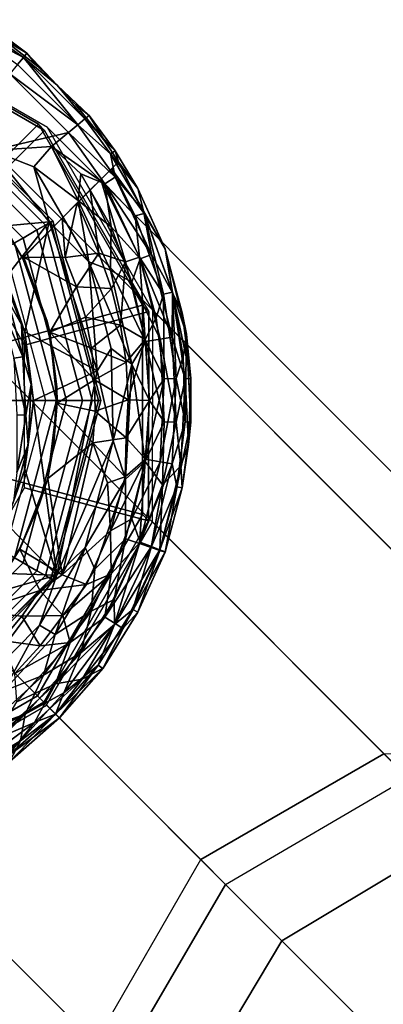
# Model space of a CAD drawing. Units: inches. Extents: x -6.9 to 14.7, y -14 to 6.9.
# Drawn here: x -5.9 to -5.5, y 5.6 to 6.6 of the extents above; entities that cross this region are included whole.
import ezdxf

# ---------------------------------------------------------------- set-up
doc = ezdxf.new("R2010")
doc.units = ezdxf.units.IN
doc.header["$MEASUREMENT"] = 0
doc.layers.add('SEAT-GLIDE', color=5, linetype='Continuous')
doc.layers.add('SEAT-LEG', color=5, linetype='Continuous')

msp = doc.modelspace()

# ---------------------------------------------------------------- linework, layer by layer
at = {"layer": 'SEAT-GLIDE'}
for points in [[(-6.0768, 6.6072, 0.4929), (-6.1164, 6.46, 0.4869), (-5.991, 6.3877, 0.4759), (-5.8831, 6.4956, 0.4759)], [(-6.0701, 6.6005, 0.6122), (-6.0768, 6.6072, 0.4929), (-5.8831, 6.4956, 0.4759), (-5.8765, 6.4889, 0.5952)], [(-5.9605, 6.5988, 0.2845), (-5.8992, 6.5668, 0.2663), (-5.9557, 6.6073, 0.2664)], [(-5.9557, 6.6073, 0.2664), (-5.8955, 6.5714, 0.2467), (-5.9333, 6.5995, 0.2467)], [(-5.8955, 6.5714, 0.2467), (-5.9557, 6.6073, 0.2664), (-5.8992, 6.5668, 0.2663)], [(-5.8765, 6.4889, 0.5952), (-5.9739, 6.3915, 0.5952), (-6.106, 6.4676, 0.6068), (-6.0701, 6.6005, 0.6122)], [(-5.9605, 6.5988, 0.2845), (-5.9054, 6.5594, 0.2843), (-5.8992, 6.5668, 0.2663)], [(-5.9333, 6.5995, 0.2467), (-5.8955, 6.5714, 0.2467), (-5.9232, 6.5882, 0.1929)], [(-5.8955, 6.5714, 0.206), (-5.9232, 6.5882, 0.1929), (-5.8955, 6.5714, 0.2467)], [(-5.8842, 6.5574, 0.1929), (-5.9232, 6.5882, 0.1929), (-5.8955, 6.5714, 0.206)], [(-5.8955, 6.5714, 0.2467), (-5.8992, 6.5668, 0.2663), (-5.863, 6.5373, 0.1929)], [(-5.8955, 6.5714, 0.2467), (-5.863, 6.5373, 0.1929), (-5.8842, 6.5574, 0.1929)], [(-5.8955, 6.5714, 0.206), (-5.8955, 6.5714, 0.2467), (-5.8842, 6.5574, 0.1929)], [(-5.8409, 6.495, 0.2843), (-5.8992, 6.5668, 0.2663), (-5.9054, 6.5594, 0.2843)], [(-5.8992, 6.5668, 0.2663), (-5.8335, 6.5011, 0.2663), (-5.863, 6.5373, 0.1929)], [(-5.8992, 6.5668, 0.2663), (-5.8409, 6.495, 0.2843), (-5.8335, 6.5011, 0.2663)], [(-5.851, 6.4867, 0.3002), (-5.9136, 6.5494, 0.3002), (-5.933, 6.4674, 0.3308)], [(-5.9054, 6.5594, 0.2843), (-5.9136, 6.5494, 0.3002), (-5.8409, 6.495, 0.2843)], [(-5.8409, 6.495, 0.2843), (-5.9136, 6.5494, 0.3002), (-5.851, 6.4867, 0.3002)], [(-6.0319, 6.4917, 0.126), (-6.0082, 6.5326, 0.126), (-5.8677, 6.3921, 0.126), (-5.9087, 6.3685, 0.126)], [(-6.0094, 6.5305, 0.0424), (-6.0128, 6.5247, 0.0275), (-5.8756, 6.3875, 0.0275), (-5.8698, 6.3909, 0.0424)], [(-6.0082, 6.5326, 0.0591), (-6.0094, 6.5305, 0.0424), (-5.8698, 6.3909, 0.0424), (-5.8677, 6.3921, 0.0591)], [(-6.0082, 6.5326, 0.126), (-6.0082, 6.5326, 0.0591), (-5.8677, 6.3921, 0.0591), (-5.8677, 6.3921, 0.126)], [(-5.863, 6.5373, 0.1929), (-5.8289, 6.5049, 0.2467), (-5.843, 6.5161, 0.1929)], [(-5.863, 6.5373, 0.1929), (-5.8335, 6.5011, 0.2663), (-5.8289, 6.5049, 0.2467)], [(-6.0128, 6.5247, 0.0275), (-6.018, 6.5158, 0.0153), (-5.8846, 6.3824, 0.0153), (-5.8756, 6.3875, 0.0275)], [(-6.018, 6.5158, 0.0153), (-6.0265, 6.5009, 0.0044), (-5.8994, 6.3738, 0.0044), (-5.8846, 6.3824, 0.0153)], [(-5.843, 6.5161, 0.1929), (-5.8289, 6.5049, 0.206), (-5.8121, 6.4772, 0.1929)], [(-5.8289, 6.5049, 0.2467), (-5.8289, 6.5049, 0.206), (-5.843, 6.5161, 0.1929)], [(-6.0265, 6.5009, 0.0044), (-6.0378, 6.4815), (-5.9189, 6.3626), (-5.8994, 6.3738, 0.0044)], [(-5.8058, 6.4637, 0.2663), (-5.8335, 6.5011, 0.2663), (-5.8409, 6.495, 0.2843)], [(-5.8008, 6.467, 0.2467), (-5.8289, 6.5049, 0.2467), (-5.8335, 6.5011, 0.2663)], [(-5.8335, 6.5011, 0.2663), (-5.8058, 6.4637, 0.2663), (-5.8008, 6.467, 0.2467)], [(-5.8289, 6.5049, 0.206), (-5.8289, 6.5049, 0.2467), (-5.8121, 6.4772, 0.1929)], [(-5.8289, 6.5049, 0.2467), (-5.8008, 6.467, 0.2467), (-5.8121, 6.4772, 0.1929)], [(-5.8831, 6.4956, 0.4759), (-5.991, 6.3877, 0.4759), (-5.9187, 6.2622, 0.4649), (-5.7715, 6.3019, 0.4589)], [(-5.7649, 6.2953, 0.5783), (-5.8978, 6.2594, 0.5837), (-5.9739, 6.3915, 0.5952), (-5.8765, 6.4889, 0.5952)], [(-5.933, 6.4674, 0.3308), (-5.8692, 6.4717, 0.3184), (-5.851, 6.4867, 0.3002)], [(-5.8765, 6.4889, 0.5952), (-5.8831, 6.4956, 0.4759), (-5.7715, 6.3019, 0.4589), (-5.7649, 6.2953, 0.5783)], [(-5.851, 6.4867, 0.3002), (-5.8692, 6.4717, 0.3184), (-5.8119, 6.4319, 0.3003)], [(-5.8009, 6.4388, 0.2845), (-5.8409, 6.495, 0.2843), (-5.851, 6.4867, 0.3002)], [(-5.851, 6.4867, 0.3002), (-5.8119, 6.4319, 0.3003), (-5.8009, 6.4388, 0.2845)], [(-5.8409, 6.495, 0.2843), (-5.8009, 6.4388, 0.2845), (-5.8058, 6.4637, 0.2663)], [(-5.8008, 6.467, 0.2467), (-5.8008, 6.467, 0.206), (-5.8121, 6.4772, 0.1929)], [(-5.7974, 6.4554, 0.1929), (-5.8121, 6.4772, 0.1929), (-5.8008, 6.467, 0.206)], [(-5.8714, 6.391, 0.3307), (-5.933, 6.4674, 0.3308), (-5.9489, 6.384, 0.3307)], [(-5.933, 6.4674, 0.3308), (-5.8879, 6.4498, 0.3287), (-5.8692, 6.4717, 0.3184)], [(-5.933, 6.4674, 0.3308), (-5.8714, 6.391, 0.3307), (-5.8879, 6.4498, 0.3287)], [(-5.8692, 6.4717, 0.3184), (-5.8879, 6.4498, 0.3287), (-5.8406, 6.4138, 0.3228)], [(-5.8692, 6.4717, 0.3184), (-5.8377, 6.4423, 0.3131), (-5.8119, 6.4319, 0.3003)], [(-5.8692, 6.4717, 0.3184), (-5.8406, 6.4138, 0.3228), (-5.8377, 6.4423, 0.3131)], [(-5.8008, 6.467, 0.2467), (-5.8058, 6.4637, 0.2663), (-5.7766, 6.4266, 0.2467)], [(-5.8008, 6.467, 0.2467), (-5.7766, 6.4266, 0.2467), (-5.7974, 6.4554, 0.1929)], [(-5.7974, 6.4554, 0.1929), (-5.8008, 6.467, 0.206), (-5.8008, 6.467, 0.2467)], [(-5.8058, 6.4637, 0.2663), (-5.8009, 6.4388, 0.2845), (-5.7707, 6.4029, 0.2664)], [(-5.8058, 6.4637, 0.2663), (-5.7707, 6.4029, 0.2664), (-5.7766, 6.4266, 0.2467)], [(-5.8049, 6.4479, 0.1709), (-5.7974, 6.4554, 0.1929), (-5.77, 6.4002, 0.1855)], [(-5.7766, 6.4266, 0.206), (-5.7974, 6.4554, 0.1929), (-5.7766, 6.4266, 0.2467)], [(-5.7974, 6.4554, 0.1929), (-5.7766, 6.4266, 0.206), (-5.77, 6.4002, 0.1855)], [(-5.8879, 6.4498, 0.3287), (-5.8292, 6.3485, 0.3287), (-5.8406, 6.4138, 0.3228)], [(-5.8879, 6.4498, 0.3287), (-5.8714, 6.391, 0.3307), (-5.8292, 6.3485, 0.3287)], [(-5.7796, 6.3974, 0.1674), (-5.8163, 6.4363, 0.1509), (-5.8049, 6.4479, 0.1709)], [(-5.8049, 6.4479, 0.1709), (-5.77, 6.4002, 0.1855), (-5.7796, 6.3974, 0.1674)], [(-5.8377, 6.4423, 0.3131), (-5.8406, 6.4138, 0.3228), (-5.8053, 6.3857, 0.3132)], [(-5.8377, 6.4423, 0.3131), (-5.8053, 6.3857, 0.3132), (-5.8119, 6.4319, 0.3003)], [(-5.8275, 6.4252, 0.1389), (-5.8163, 6.4363, 0.1509), (-5.7898, 6.3482, 0.1395)], [(-5.7747, 6.3533, 0.1525), (-5.8163, 6.4363, 0.1509), (-5.7796, 6.3974, 0.1674)], [(-5.8163, 6.4363, 0.1509), (-5.7747, 6.3533, 0.1525), (-5.7898, 6.3482, 0.1395)], [(-5.762, 6.3563, 0.2845), (-5.8009, 6.4388, 0.2845), (-5.8119, 6.4319, 0.3003)], [(-5.8009, 6.4388, 0.2845), (-5.762, 6.3563, 0.2845), (-5.7707, 6.4029, 0.2664)], [(-5.8275, 6.4252, 0.1389), (-5.8183, 6.3577, 0.128), (-5.8414, 6.4113, 0.129)], [(-5.8183, 6.3577, 0.128), (-5.8275, 6.4252, 0.1389), (-5.7898, 6.3482, 0.1395)], [(-5.8119, 6.4319, 0.3003), (-5.8053, 6.3857, 0.3132), (-5.7742, 6.3517, 0.3003)], [(-5.8119, 6.4319, 0.3003), (-5.7742, 6.3517, 0.3003), (-5.762, 6.3563, 0.2845)], [(-5.7766, 6.4266, 0.2467), (-5.7474, 6.362, 0.2468), (-5.7475, 6.3623, 0.206)], [(-5.7766, 6.4266, 0.206), (-5.7475, 6.3623, 0.206), (-5.77, 6.4002, 0.1855)], [(-5.7766, 6.4266, 0.206), (-5.7766, 6.4266, 0.2467), (-5.7475, 6.3623, 0.206)], [(-5.7474, 6.362, 0.2468), (-5.7766, 6.4266, 0.2467), (-5.7707, 6.4029, 0.2664)], [(-5.8406, 6.4138, 0.3228), (-5.8292, 6.3485, 0.3287), (-5.8058, 6.3395, 0.3228)], [(-5.8406, 6.4138, 0.3228), (-5.8058, 6.3395, 0.3228), (-5.8053, 6.3857, 0.3132)], [(-5.8414, 6.4113, 0.129), (-5.8545, 6.353, 0.122), (-5.8577, 6.395, 0.1231)], [(-5.8414, 6.4113, 0.129), (-5.8183, 6.3577, 0.128), (-5.8545, 6.353, 0.122)], [(-5.7707, 6.4029, 0.2664), (-5.762, 6.3563, 0.2845), (-5.7395, 6.3152, 0.2664)], [(-5.7395, 6.3152, 0.2664), (-5.7474, 6.362, 0.2468), (-5.7707, 6.4029, 0.2664)], [(-5.9489, 6.384, 0.3307), (-5.9178, 6.3315, 0.3307), (-5.8714, 6.391, 0.3307)], [(-5.8958, 6.345, 0.2559), (-5.9292, 6.4005, 0.2559), (-5.9199, 6.3872, 0.1929)], [(-5.8714, 6.391, 0.3307), (-5.9178, 6.3315, 0.3307), (-5.8975, 6.2735, 0.3307)], [(-5.9087, 6.3685, 0.126), (-5.8677, 6.3921, 0.126), (-5.8163, 6.2002, 0.126), (-5.8636, 6.2002, 0.126)], [(-5.8987, 6.3534, 0.1221), (-5.8577, 6.395, 0.1231), (-5.8545, 6.353, 0.122)], [(-5.8975, 6.2735, 0.3307), (-5.82, 6.2319, 0.3307), (-5.8714, 6.391, 0.3307)], [(-5.8714, 6.391, 0.3307), (-5.82, 6.2319, 0.3307), (-5.8292, 6.3485, 0.3287)], [(-5.8677, 6.3921, 0.0591), (-5.8698, 6.3909, 0.0424), (-5.8187, 6.2002, 0.0424), (-5.8163, 6.2002, 0.0591)], [(-5.8677, 6.3921, 0.126), (-5.8677, 6.3921, 0.0591), (-5.8163, 6.2002, 0.0591), (-5.8163, 6.2002, 0.126)], [(-5.77, 6.4002, 0.1855), (-5.7491, 6.3137, 0.1683), (-5.7796, 6.3974, 0.1674)], [(-5.7796, 6.3974, 0.1674), (-5.7491, 6.3137, 0.1683), (-5.7747, 6.3533, 0.1525)], [(-5.7475, 6.3623, 0.206), (-5.7396, 6.3159, 0.1863), (-5.77, 6.4002, 0.1855)], [(-5.7491, 6.3137, 0.1683), (-5.77, 6.4002, 0.1855), (-5.7396, 6.3159, 0.1863)], [(-5.9001, 6.3527, 0.1929), (-5.8958, 6.345, 0.2559), (-5.9199, 6.3872, 0.1929)], [(-5.8846, 6.3824, 0.0153), (-5.8994, 6.3738, 0.0044), (-5.8529, 6.2002, 0.0044), (-5.8357, 6.2002, 0.0153)], [(-5.8756, 6.3875, 0.0275), (-5.8846, 6.3824, 0.0153), (-5.8357, 6.2002, 0.0153), (-5.8254, 6.2002, 0.0275)], [(-5.8698, 6.3909, 0.0424), (-5.8756, 6.3875, 0.0275), (-5.8254, 6.2002, 0.0275), (-5.8187, 6.2002, 0.0424)], [(-5.783, 6.3267, 0.3131), (-5.8053, 6.3857, 0.3132), (-5.8058, 6.3395, 0.3228)], [(-5.8053, 6.3857, 0.3132), (-5.783, 6.3267, 0.3131), (-5.7742, 6.3517, 0.3003)], [(-5.8994, 6.3738, 0.0044), (-5.9189, 6.3626), (-5.8754, 6.2002), (-5.8529, 6.2002, 0.0044)], [(-5.9189, 6.3626), (-5.8754, 6.2002), (-6.525, 6.2002), (-6.4815, 6.3626)], [(-5.8636, 6.2002, 0.2559), (-5.9659, 6.2002, 0.2559), (-5.9973, 6.3173, 0.2559), (-5.9087, 6.3685, 0.2559)], [(-5.9087, 6.3685, 0.2559), (-5.9087, 6.3685, 0.126), (-5.8636, 6.2002, 0.126), (-5.8636, 6.2002, 0.2559)], [(-5.7475, 6.3623, 0.206), (-5.7474, 6.362, 0.2468), (-5.7246, 6.2709, 0.206)], [(-5.7396, 6.3159, 0.1863), (-5.7475, 6.3623, 0.206), (-5.7246, 6.2709, 0.206)], [(-5.7474, 6.362, 0.2468), (-5.7291, 6.2939, 0.2467), (-5.7246, 6.2709, 0.206)], [(-5.7291, 6.2939, 0.2467), (-5.7474, 6.362, 0.2468), (-5.7395, 6.3152, 0.2664)], [(-5.9001, 6.3527, 0.1929), (-5.8987, 6.3534, 0.1221), (-5.8708, 6.2733, 0.122)], [(-5.9001, 6.3527, 0.1929), (-5.8708, 6.2733, 0.122), (-5.8738, 6.2849, 0.2559)], [(-5.8738, 6.2849, 0.2559), (-5.8958, 6.345, 0.2559), (-5.9001, 6.3527, 0.1929)], [(-5.8422, 6.3215, 0.122), (-5.8708, 6.2733, 0.122), (-5.8987, 6.3534, 0.1221)], [(-5.8987, 6.3534, 0.1221), (-5.8545, 6.353, 0.122), (-5.8422, 6.3215, 0.122)], [(-5.8422, 6.3215, 0.122), (-5.8545, 6.353, 0.122), (-5.8183, 6.3577, 0.128)], [(-5.8422, 6.3215, 0.122), (-5.8183, 6.3577, 0.128), (-5.8048, 6.3197, 0.128)], [(-5.8048, 6.3197, 0.128), (-5.8183, 6.3577, 0.128), (-5.7898, 6.3482, 0.1395)], [(-5.7898, 6.3482, 0.1395), (-5.7747, 6.3533, 0.1525), (-5.7688, 6.2653, 0.1395)], [(-5.7742, 6.3517, 0.3003), (-5.783, 6.3267, 0.3131), (-5.7528, 6.2657, 0.3003)], [(-5.7571, 6.2883, 0.1526), (-5.7747, 6.3533, 0.1525), (-5.7491, 6.3137, 0.1683)], [(-5.7747, 6.3533, 0.1525), (-5.7571, 6.2883, 0.1526), (-5.7688, 6.2653, 0.1395)], [(-5.74, 6.2679, 0.2845), (-5.762, 6.3563, 0.2845), (-5.7742, 6.3517, 0.3003)], [(-5.7742, 6.3517, 0.3003), (-5.7528, 6.2657, 0.3003), (-5.74, 6.2679, 0.2845)], [(-5.762, 6.3563, 0.2845), (-5.74, 6.2679, 0.2845), (-5.7395, 6.3152, 0.2664)], [(-5.9153, 6.3065, 0.4005), (-5.9012, 6.2812, 0.3654), (-5.9233, 6.3389, 0.3653)], [(-5.9012, 6.2812, 0.3654), (-5.9178, 6.3315, 0.3307), (-5.9233, 6.3389, 0.3653)], [(-5.8292, 6.3485, 0.3287), (-5.8052, 6.2555, 0.3287), (-5.783, 6.2389, 0.3229)], [(-5.8058, 6.3395, 0.3228), (-5.8292, 6.3485, 0.3287), (-5.783, 6.2389, 0.3229)], [(-5.8292, 6.3485, 0.3287), (-5.82, 6.2319, 0.3307), (-5.8052, 6.2555, 0.3287)], [(-5.8058, 6.3395, 0.3228), (-5.783, 6.2389, 0.3229), (-5.7684, 6.2631, 0.3132)], [(-5.783, 6.3267, 0.3131), (-5.8058, 6.3395, 0.3228), (-5.7684, 6.2631, 0.3132)], [(-5.7898, 6.3482, 0.1395), (-5.795, 6.2807, 0.128), (-5.8048, 6.3197, 0.128)], [(-5.7688, 6.2653, 0.1395), (-5.795, 6.2807, 0.128), (-5.7898, 6.3482, 0.1395)], [(-5.9012, 6.2812, 0.3654), (-5.8975, 6.2735, 0.3307), (-5.9178, 6.3315, 0.3307)], [(-5.8422, 6.3215, 0.122), (-5.8328, 6.2891, 0.122), (-5.8708, 6.2733, 0.122)], [(-5.8422, 6.3215, 0.122), (-5.8048, 6.3197, 0.128), (-5.8328, 6.2891, 0.122)], [(-5.8328, 6.2891, 0.122), (-5.8048, 6.3197, 0.128), (-5.795, 6.2807, 0.128)], [(-5.783, 6.3267, 0.3131), (-5.7684, 6.2631, 0.3132), (-5.7528, 6.2657, 0.3003)], [(-5.7486, 6.2232, 0.1525), (-5.7571, 6.2883, 0.1526), (-5.7491, 6.3137, 0.1683)], [(-5.7356, 6.2236, 0.1683), (-5.7491, 6.3137, 0.1683), (-5.7396, 6.3159, 0.1863)], [(-5.7486, 6.2232, 0.1525), (-5.7491, 6.3137, 0.1683), (-5.7356, 6.2236, 0.1683)], [(-5.7395, 6.3152, 0.2664), (-5.74, 6.2679, 0.2845), (-5.7259, 6.2231, 0.2664)], [(-5.7396, 6.3159, 0.1863), (-5.7246, 6.2709, 0.206), (-5.7281, 6.2467, 0.1865)], [(-5.7396, 6.3159, 0.1863), (-5.7281, 6.2467, 0.1865), (-5.7356, 6.2236, 0.1683)], [(-5.7395, 6.3152, 0.2664), (-5.7259, 6.2231, 0.2664), (-5.7199, 6.2236, 0.2468)], [(-5.7291, 6.2939, 0.2467), (-5.7395, 6.3152, 0.2664), (-5.7199, 6.2236, 0.2468)], [(-5.8997, 6.2469, 0.4005), (-5.9153, 6.3065, 0.4005), (-5.9244, 6.3031, 0.4351)], [(-5.9244, 6.3031, 0.4351), (-5.9093, 6.2454, 0.4351), (-5.8997, 6.2469, 0.4005)], [(-5.7715, 6.3019, 0.4589), (-5.9187, 6.2622, 0.4649), (-5.9189, 6.1173, 0.4569), (-5.7718, 6.0781, 0.4465)], [(-5.9012, 6.2812, 0.3654), (-5.9153, 6.3065, 0.4005), (-5.8997, 6.2469, 0.4005)], [(-5.7649, 6.2953, 0.5783), (-5.7715, 6.3019, 0.4589), (-5.7718, 6.0781, 0.4465), (-5.7652, 6.0714, 0.5658)], [(-5.7652, 6.0714, 0.5658), (-5.898, 6.1068, 0.5752), (-5.8978, 6.2594, 0.5837), (-5.7649, 6.2953, 0.5783)], [(-5.8328, 6.2891, 0.122), (-5.8263, 6.2559, 0.122), (-5.8708, 6.2733, 0.122)], [(-5.8328, 6.2891, 0.122), (-5.795, 6.2807, 0.128), (-5.8263, 6.2559, 0.122)], [(-5.7571, 6.2883, 0.1526), (-5.7486, 6.2232, 0.1525), (-5.7688, 6.2653, 0.1395)], [(-5.7291, 6.2939, 0.2467), (-5.7199, 6.2236, 0.2468), (-5.7246, 6.2709, 0.206)], [(-5.8997, 6.2469, 0.4005), (-5.8907, 6.2172, 0.3644), (-5.9012, 6.2812, 0.3654)], [(-5.8907, 6.2172, 0.3644), (-5.8975, 6.2735, 0.3307), (-5.9012, 6.2812, 0.3654)], [(-5.8634, 6.2146, 0.2559), (-5.8738, 6.2849, 0.2559), (-5.8708, 6.2733, 0.122)], [(-5.8263, 6.2559, 0.122), (-5.795, 6.2807, 0.128), (-5.7891, 6.2409, 0.128)], [(-5.795, 6.2807, 0.128), (-5.7688, 6.2653, 0.1395), (-5.7891, 6.2409, 0.128)], [(-5.8884, 6.2002, 0.3307), (-5.82, 6.2319, 0.3307), (-5.8975, 6.2735, 0.3307)], [(-5.8907, 6.2172, 0.3644), (-5.8884, 6.2002, 0.3307), (-5.8975, 6.2735, 0.3307)], [(-5.8229, 6.2223, 0.122), (-5.8708, 6.2733, 0.122), (-5.8263, 6.2559, 0.122)], [(-5.8229, 6.2223, 0.122), (-5.8631, 6.1973, 0.122), (-5.8708, 6.2733, 0.122)], [(-5.8631, 6.1973, 0.122), (-5.8634, 6.2146, 0.2559), (-5.8708, 6.2733, 0.122)], [(-5.7688, 6.2653, 0.1395), (-5.7871, 6.2007, 0.128), (-5.7891, 6.2409, 0.128)], [(-5.7688, 6.2653, 0.1395), (-5.7643, 6.2002, 0.1396), (-5.7871, 6.2007, 0.128)], [(-5.7643, 6.2002, 0.1396), (-5.7688, 6.2653, 0.1395), (-5.7486, 6.2232, 0.1525)], [(-5.7528, 6.2657, 0.3003), (-5.7684, 6.2631, 0.3132), (-5.7486, 6.1772, 0.3003)], [(-5.7356, 6.1768, 0.2845), (-5.74, 6.2679, 0.2845), (-5.7528, 6.2657, 0.3003)], [(-5.7528, 6.2657, 0.3003), (-5.7486, 6.1772, 0.3003), (-5.7356, 6.1768, 0.2845)], [(-5.74, 6.2679, 0.2845), (-5.7356, 6.1768, 0.2845), (-5.7259, 6.2231, 0.2664)], [(-5.7281, 6.2467, 0.1865), (-5.7246, 6.2709, 0.206), (-5.7259, 6.1772, 0.1863)], [(-5.7259, 6.1772, 0.1863), (-5.7246, 6.2709, 0.206), (-5.7199, 6.1768, 0.206)], [(-5.7199, 6.2236, 0.2468), (-5.7199, 6.1768, 0.206), (-5.7246, 6.2709, 0.206)], [(-5.7891, 6.2409, 0.128), (-5.8229, 6.2223, 0.122), (-5.8263, 6.2559, 0.122)], [(-5.8032, 6.1568, 0.3288), (-5.8052, 6.2555, 0.3287), (-5.82, 6.2319, 0.3307)], [(-5.8052, 6.2555, 0.3287), (-5.8032, 6.1568, 0.3288), (-5.783, 6.2389, 0.3229)], [(-5.7643, 6.2002, 0.3131), (-5.7684, 6.2631, 0.3132), (-5.783, 6.2389, 0.3229)], [(-5.7684, 6.2631, 0.3132), (-5.7643, 6.2002, 0.3131), (-5.7486, 6.1772, 0.3003)], [(-5.8965, 6.1844, 0.4005), (-5.8997, 6.2469, 0.4005), (-5.9093, 6.2454, 0.4351)], [(-5.8965, 6.1844, 0.4005), (-5.9093, 6.2454, 0.4351), (-5.9062, 6.1848, 0.4351)], [(-5.8907, 6.2172, 0.3644), (-5.8997, 6.2469, 0.4005), (-5.8965, 6.1844, 0.4005)], [(-5.7281, 6.2467, 0.1865), (-5.7259, 6.1772, 0.1863), (-5.7356, 6.2236, 0.1683)], [(-5.8229, 6.2223, 0.122), (-5.7891, 6.2409, 0.128), (-5.7871, 6.2007, 0.128)], [(-5.783, 6.2389, 0.3229), (-5.8032, 6.1568, 0.3288), (-5.7897, 6.1161, 0.3229)], [(-5.783, 6.2389, 0.3229), (-5.7897, 6.1161, 0.3229), (-5.7688, 6.135, 0.3132)], [(-5.7688, 6.135, 0.3132), (-5.7643, 6.2002, 0.3131), (-5.783, 6.2389, 0.3229)], [(-5.8884, 6.2002, 0.3307), (-5.8635, 6.0134, 0.3307), (-5.82, 6.2319, 0.3307)], [(-5.82, 6.2319, 0.3307), (-5.8635, 6.0134, 0.3307), (-5.8032, 6.1568, 0.3288)], [(-5.7486, 6.2232, 0.1525), (-5.7528, 6.1346, 0.1525), (-5.7684, 6.1373, 0.1395)], [(-5.7643, 6.2002, 0.1396), (-5.7486, 6.2232, 0.1525), (-5.7684, 6.1373, 0.1395)], [(-5.7486, 6.2232, 0.1525), (-5.7356, 6.2236, 0.1683), (-5.7528, 6.1346, 0.1525)], [(-5.7356, 6.2236, 0.1683), (-5.74, 6.1325, 0.1683), (-5.7528, 6.1346, 0.1525)], [(-5.7259, 6.1772, 0.1863), (-5.74, 6.1325, 0.1683), (-5.7356, 6.2236, 0.1683)], [(-5.7305, 6.1301, 0.2664), (-5.7259, 6.2231, 0.2664), (-5.7356, 6.1768, 0.2845)], [(-5.7305, 6.1301, 0.2664), (-5.7222, 6.1531, 0.2467), (-5.7259, 6.2231, 0.2664)], [(-5.7222, 6.1531, 0.2467), (-5.7199, 6.2236, 0.2468), (-5.7259, 6.2231, 0.2664)], [(-5.7199, 6.2236, 0.2468), (-5.7222, 6.1531, 0.2467), (-5.7199, 6.1768, 0.206)], [(-5.8941, 6.1528, 0.3654), (-5.8907, 6.2172, 0.3644), (-5.8965, 6.1844, 0.4005)], [(-5.8941, 6.1528, 0.3654), (-5.8884, 6.2002, 0.3307), (-5.8907, 6.2172, 0.3644)], [(-5.8631, 6.1973, 0.122), (-5.8669, 6.1507, 0.2559), (-5.8634, 6.2146, 0.2559)], [(-5.8224, 6.1885, 0.122), (-5.8631, 6.1973, 0.122), (-5.8229, 6.2223, 0.122)], [(-5.7871, 6.2007, 0.128), (-5.8224, 6.1885, 0.122), (-5.8229, 6.2223, 0.122)], [(-5.8754, 6.2002), (-5.9189, 6.0378), (-6.4815, 6.0378), (-6.525, 6.2002)], [(-5.9087, 6.0319, 0.2559), (-5.9973, 6.083, 0.2559), (-5.9659, 6.2002, 0.2559), (-5.8636, 6.2002, 0.2559)], [(-5.8529, 6.2002, 0.0044), (-5.8754, 6.2002), (-5.9189, 6.0378), (-5.8994, 6.0265, 0.0044)], [(-5.8636, 6.2002, 0.2559), (-5.8636, 6.2002, 0.126), (-5.9087, 6.0319, 0.126), (-5.9087, 6.0319, 0.2559)], [(-5.8636, 6.2002, 0.126), (-5.8163, 6.2002, 0.126), (-5.8677, 6.0082, 0.126), (-5.9087, 6.0319, 0.126)], [(-5.8357, 6.2002, 0.0153), (-5.8529, 6.2002, 0.0044), (-5.8994, 6.0265, 0.0044), (-5.8846, 6.018, 0.0153)], [(-5.8941, 6.1528, 0.3654), (-5.8975, 6.1268, 0.3307), (-5.8884, 6.2002, 0.3307)], [(-5.8884, 6.2002, 0.3307), (-5.8975, 6.1268, 0.3307), (-5.8635, 6.0134, 0.3307)], [(-5.8254, 6.2002, 0.0275), (-5.8357, 6.2002, 0.0153), (-5.8846, 6.018, 0.0153), (-5.8756, 6.0128, 0.0275)], [(-5.8187, 6.2002, 0.0424), (-5.8254, 6.2002, 0.0275), (-5.8756, 6.0128, 0.0275), (-5.8698, 6.0094, 0.0424)], [(-5.873, 6.1168, 0.122), (-5.8631, 6.1973, 0.122), (-5.8249, 6.1548, 0.122)], [(-5.873, 6.1168, 0.122), (-5.8669, 6.1507, 0.2559), (-5.8631, 6.1973, 0.122)], [(-5.8163, 6.2002, 0.0591), (-5.8187, 6.2002, 0.0424), (-5.8698, 6.0094, 0.0424), (-5.8677, 6.0082, 0.0591)], [(-5.8163, 6.2002, 0.126), (-5.8163, 6.2002, 0.0591), (-5.8677, 6.0082, 0.0591), (-5.8677, 6.0082, 0.126)], [(-5.8224, 6.1885, 0.122), (-5.8249, 6.1548, 0.122), (-5.8631, 6.1973, 0.122)], [(-5.7871, 6.2007, 0.128), (-5.7891, 6.1603, 0.1279), (-5.8224, 6.1885, 0.122)], [(-5.7871, 6.2007, 0.128), (-5.7643, 6.2002, 0.1396), (-5.7891, 6.1603, 0.1279)], [(-5.7891, 6.1603, 0.1279), (-5.7643, 6.2002, 0.1396), (-5.7684, 6.1373, 0.1395)], [(-5.7643, 6.2002, 0.3131), (-5.7688, 6.135, 0.3132), (-5.7486, 6.1772, 0.3003)], [(-5.8965, 6.1844, 0.4005), (-5.9062, 6.1848, 0.4351), (-5.9061, 6.1229, 0.4005)], [(-5.8941, 6.1528, 0.3654), (-5.8965, 6.1844, 0.4005), (-5.9061, 6.1229, 0.4005)], [(-5.8224, 6.1885, 0.122), (-5.7891, 6.1603, 0.1279), (-5.8249, 6.1548, 0.122)], [(-5.7486, 6.1772, 0.3003), (-5.7688, 6.135, 0.3132), (-5.7502, 6.1099, 0.2929)], [(-5.7502, 6.1099, 0.2929), (-5.7356, 6.1768, 0.2845), (-5.7486, 6.1772, 0.3003)], [(-5.7356, 6.1768, 0.2845), (-5.7502, 6.1099, 0.2929), (-5.7305, 6.1301, 0.2664)], [(-5.7259, 6.1772, 0.1863), (-5.7349, 6.1076, 0.1865), (-5.74, 6.1325, 0.1683)], [(-5.7349, 6.1076, 0.1865), (-5.7259, 6.1772, 0.1863), (-5.7199, 6.1768, 0.206)], [(-5.7199, 6.1768, 0.206), (-5.7291, 6.1065, 0.206), (-5.7349, 6.1076, 0.1865)], [(-5.7222, 6.1531, 0.2467), (-5.7291, 6.1065, 0.206), (-5.7199, 6.1768, 0.206)], [(-5.7891, 6.1603, 0.1279), (-5.7903, 6.1186, 0.13), (-5.8249, 6.1548, 0.122)], [(-5.7891, 6.1603, 0.1279), (-5.7684, 6.1373, 0.1395), (-5.7903, 6.1186, 0.13)], [(-5.9099, 6.0921, 0.3653), (-5.8941, 6.1528, 0.3654), (-5.9061, 6.1229, 0.4005)], [(-5.8975, 6.1268, 0.3307), (-5.8941, 6.1528, 0.3654), (-5.9099, 6.0921, 0.3653)], [(-5.8822, 6.0884, 0.2559), (-5.8669, 6.1507, 0.2559), (-5.873, 6.1168, 0.122)], [(-5.8576, 6.0135, 0.1223), (-5.873, 6.1168, 0.122), (-5.8249, 6.1548, 0.122)], [(-5.8032, 6.1568, 0.3288), (-5.8635, 6.0134, 0.3307), (-5.833, 6.0428, 0.3287)], [(-5.8092, 6.1121, 0.124), (-5.8576, 6.0135, 0.1223), (-5.8249, 6.1548, 0.122)], [(-5.8032, 6.1568, 0.3288), (-5.833, 6.0428, 0.3287), (-5.7897, 6.1161, 0.3229)], [(-5.8092, 6.1121, 0.124), (-5.8249, 6.1548, 0.122), (-5.7903, 6.1186, 0.13)], [(-5.7291, 6.1065, 0.2467), (-5.7222, 6.1531, 0.2467), (-5.7305, 6.1301, 0.2664)], [(-5.7222, 6.1531, 0.2467), (-5.7291, 6.1065, 0.2467), (-5.7291, 6.1065, 0.206)], [(-5.8058, 6.0608, 0.1299), (-5.7903, 6.1186, 0.13), (-5.7684, 6.1373, 0.1395)], [(-5.7684, 6.1373, 0.1395), (-5.783, 6.0736, 0.1396), (-5.8058, 6.0608, 0.1299)], [(-5.7688, 6.135, 0.3132), (-5.7898, 6.0521, 0.3132), (-5.7747, 6.0471, 0.3003)], [(-5.7898, 6.0521, 0.3132), (-5.7688, 6.135, 0.3132), (-5.7897, 6.1161, 0.3229)], [(-5.7528, 6.1346, 0.1525), (-5.783, 6.0736, 0.1396), (-5.7684, 6.1373, 0.1395)], [(-5.7528, 6.1346, 0.1525), (-5.7742, 6.0486, 0.1525), (-5.783, 6.0736, 0.1396)], [(-5.7688, 6.135, 0.3132), (-5.7747, 6.0471, 0.3003), (-5.7502, 6.1099, 0.2929)], [(-5.7742, 6.0486, 0.1525), (-5.7528, 6.1346, 0.1525), (-5.74, 6.1325, 0.1683)], [(-5.762, 6.044, 0.1683), (-5.7742, 6.0486, 0.1525), (-5.74, 6.1325, 0.1683)], [(-5.74, 6.1325, 0.1683), (-5.7349, 6.1076, 0.1865), (-5.762, 6.044, 0.1683)], [(-5.7502, 6.1099, 0.2929), (-5.7532, 6.0398, 0.2664), (-5.7305, 6.1301, 0.2664)], [(-5.7305, 6.1301, 0.2664), (-5.7532, 6.0398, 0.2664), (-5.7475, 6.038, 0.2468)], [(-5.7291, 6.1065, 0.2467), (-5.7305, 6.1301, 0.2664), (-5.7475, 6.038, 0.2468)], [(-5.7718, 6.0781, 0.4465), (-5.9189, 6.1173, 0.4569), (-5.9916, 5.9916, 0.4539), (-5.8841, 5.8841, 0.4419)], [(-5.9099, 6.0921, 0.3653), (-5.9178, 6.0689, 0.3307), (-5.8975, 6.1268, 0.3307)], [(-5.8975, 6.1268, 0.3307), (-5.9178, 6.0689, 0.3307), (-5.8635, 6.0134, 0.3307)], [(-5.7903, 6.1186, 0.13), (-5.8058, 6.0608, 0.1299), (-5.8092, 6.1121, 0.124)], [(-5.8774, 5.8774, 0.5613), (-5.9746, 5.9746, 0.5721), (-5.898, 6.1068, 0.5752), (-5.7652, 6.0714, 0.5658)], [(-5.873, 6.1168, 0.122), (-5.8576, 6.0135, 0.1223), (-5.903, 6.0411, 0.122)], [(-5.873, 6.1168, 0.122), (-5.903, 6.0411, 0.122), (-5.8822, 6.0884, 0.2559)], [(-5.8092, 6.1121, 0.124), (-5.8058, 6.0608, 0.1299), (-5.8576, 6.0135, 0.1223)], [(-5.7897, 6.1161, 0.3229), (-5.833, 6.0428, 0.3287), (-5.8228, 6.0198, 0.3228)], [(-5.8228, 6.0198, 0.3228), (-5.7898, 6.0521, 0.3132), (-5.7897, 6.1161, 0.3229)], [(-5.7502, 6.1099, 0.2929), (-5.7747, 6.0471, 0.3003), (-5.7624, 6.0429, 0.2845)], [(-5.7502, 6.1099, 0.2929), (-5.7624, 6.0429, 0.2845), (-5.7532, 6.0398, 0.2664)], [(-5.7349, 6.1076, 0.1865), (-5.7529, 6.0405, 0.1863), (-5.762, 6.044, 0.1683)], [(-5.7529, 6.0405, 0.1863), (-5.7349, 6.1076, 0.1865), (-5.7291, 6.1065, 0.206)], [(-5.7474, 6.0384, 0.206), (-5.7529, 6.0405, 0.1863), (-5.7291, 6.1065, 0.206)], [(-5.7291, 6.1065, 0.2467), (-5.7475, 6.038, 0.2468), (-5.7474, 6.0384, 0.206)], [(-5.7291, 6.1065, 0.206), (-5.7291, 6.1065, 0.2467), (-5.7474, 6.0384, 0.206)], [(-5.9033, 6.0415, 0.2559), (-5.8822, 6.0884, 0.2559), (-5.903, 6.0411, 0.122)], [(-5.7652, 6.0714, 0.5658), (-5.7718, 6.0781, 0.4465), (-5.8841, 5.8841, 0.4419), (-5.8774, 5.8774, 0.5613)], [(-5.9178, 6.0689, 0.3307), (-5.9489, 6.0163, 0.3307), (-5.8635, 6.0134, 0.3307)], [(-5.8053, 6.0147, 0.1395), (-5.8058, 6.0608, 0.1299), (-5.783, 6.0736, 0.1396)], [(-5.783, 6.0736, 0.1396), (-5.7742, 6.0486, 0.1525), (-5.8053, 6.0147, 0.1395)], [(-5.8058, 6.0608, 0.1299), (-5.8316, 6.0032, 0.13), (-5.8576, 6.0135, 0.1223)], [(-5.8053, 6.0147, 0.1395), (-5.8316, 6.0032, 0.13), (-5.8058, 6.0608, 0.1299)], [(-5.7898, 6.0521, 0.3132), (-5.8228, 6.0198, 0.3228), (-5.8265, 5.9749, 0.3132)], [(-5.7898, 6.0521, 0.3132), (-5.8265, 5.9749, 0.3132), (-5.8018, 5.9872, 0.3002)], [(-5.8053, 6.0147, 0.1395), (-5.7742, 6.0486, 0.1525), (-5.8119, 5.9684, 0.1525)], [(-5.762, 6.044, 0.1683), (-5.8119, 5.9684, 0.1525), (-5.7742, 6.0486, 0.1525)], [(-5.8009, 5.9615, 0.1683), (-5.8119, 5.9684, 0.1525), (-5.762, 6.044, 0.1683)], [(-5.7747, 6.0471, 0.3003), (-5.7898, 6.0521, 0.3132), (-5.8018, 5.9872, 0.3002)], [(-5.8018, 5.9872, 0.3002), (-5.8015, 5.9605, 0.2845), (-5.7747, 6.0471, 0.3003)], [(-5.8015, 5.9605, 0.2845), (-5.7624, 6.0429, 0.2845), (-5.7747, 6.0471, 0.3003)], [(-5.8009, 5.9615, 0.1683), (-5.762, 6.044, 0.1683), (-5.7529, 6.0405, 0.1863)], [(-5.8994, 6.0265, 0.0044), (-5.9189, 6.0378), (-6.0378, 5.9189), (-6.0265, 5.8994, 0.0044)], [(-5.9493, 5.9744, 0.122), (-5.9307, 5.9977, 0.2559), (-5.903, 6.0411, 0.122)], [(-5.9493, 5.9744, 0.122), (-5.903, 6.0411, 0.122), (-5.8815, 5.997, 0.122)], [(-5.9307, 5.9977, 0.2559), (-5.9033, 6.0415, 0.2559), (-5.903, 6.0411, 0.122)], [(-5.8815, 5.997, 0.122), (-5.903, 6.0411, 0.122), (-5.8576, 6.0135, 0.1223)], [(-5.882, 5.9599, 0.3287), (-5.833, 6.0428, 0.3287), (-5.8635, 6.0134, 0.3307)], [(-5.833, 6.0428, 0.3287), (-5.882, 5.9599, 0.3287), (-5.8652, 5.9497, 0.3228)], [(-5.8228, 6.0198, 0.3228), (-5.833, 6.0428, 0.3287), (-5.8652, 5.9497, 0.3228)], [(-5.7624, 6.0429, 0.2845), (-5.8015, 5.9605, 0.2845), (-5.7818, 5.9766, 0.2663)], [(-5.7529, 6.0405, 0.1863), (-5.7927, 5.9564, 0.1863), (-5.8009, 5.9615, 0.1683)], [(-5.7529, 6.0405, 0.1863), (-5.7474, 6.0384, 0.206), (-5.7927, 5.9564, 0.1863)], [(-5.7474, 6.0384, 0.206), (-5.7766, 5.9738, 0.206), (-5.7927, 5.9564, 0.1863)], [(-5.7532, 6.0398, 0.2664), (-5.7624, 6.0429, 0.2845), (-5.7818, 5.9766, 0.2663)], [(-5.7818, 5.9766, 0.2663), (-5.7766, 5.9738, 0.2467), (-5.7532, 6.0398, 0.2664)], [(-5.7766, 5.9738, 0.2467), (-5.7475, 6.038, 0.2468), (-5.7532, 6.0398, 0.2664)], [(-5.7474, 6.0384, 0.206), (-5.7475, 6.038, 0.2468), (-5.7766, 5.9738, 0.206)], [(-5.7475, 6.038, 0.2468), (-5.7766, 5.9738, 0.2467), (-5.7766, 5.9738, 0.206)], [(-5.9087, 6.0319, 0.126), (-5.8677, 6.0082, 0.126), (-6.0082, 5.8677, 0.126), (-6.0319, 5.9087, 0.126)], [(-5.8846, 6.018, 0.0153), (-5.8994, 6.0265, 0.0044), (-6.0265, 5.8994, 0.0044), (-6.018, 5.8846, 0.0153)], [(-5.9802, 5.9802, 0.3307), (-6.0206, 5.8641, 0.3307), (-5.8635, 6.0134, 0.3307)], [(-5.9656, 5.8753, 0.3287), (-5.8635, 6.0134, 0.3307), (-6.0206, 5.8641, 0.3307)], [(-5.8756, 6.0128, 0.0275), (-5.8846, 6.018, 0.0153), (-6.018, 5.8846, 0.0153), (-6.0128, 5.8756, 0.0275)], [(-5.8698, 6.0094, 0.0424), (-5.8756, 6.0128, 0.0275), (-6.0128, 5.8756, 0.0275), (-6.0094, 5.8698, 0.0424)], [(-5.8635, 6.0134, 0.3307), (-5.9489, 6.0163, 0.3307), (-5.9802, 5.9802, 0.3307)], [(-5.9656, 5.8753, 0.3287), (-5.882, 5.9599, 0.3287), (-5.8635, 6.0134, 0.3307)], [(-5.8316, 6.0032, 0.13), (-5.8815, 5.997, 0.122), (-5.8576, 6.0135, 0.1223)], [(-5.8228, 6.0198, 0.3228), (-5.8652, 5.9497, 0.3228), (-5.8265, 5.9749, 0.3132)], [(-5.8491, 5.9412, 0.1395), (-5.857, 5.9702, 0.1279), (-5.8053, 6.0147, 0.1395)], [(-5.8053, 6.0147, 0.1395), (-5.857, 5.9702, 0.1279), (-5.8316, 6.0032, 0.13)], [(-5.8119, 5.9684, 0.1525), (-5.8491, 5.9412, 0.1395), (-5.8053, 6.0147, 0.1395)], [(-5.8677, 6.0082, 0.0591), (-5.8698, 6.0094, 0.0424), (-6.0094, 5.8698, 0.0424), (-6.0082, 5.8677, 0.0591)], [(-5.8677, 6.0082, 0.126), (-5.8677, 6.0082, 0.0591), (-6.0082, 5.8677, 0.0591), (-6.0082, 5.8677, 0.126)], [(-5.8815, 5.997, 0.122), (-5.8316, 6.0032, 0.13), (-5.857, 5.9702, 0.1279)], [(-5.8841, 5.8841, 0.4419), (-5.9916, 5.9916, 0.4539), (-6.1173, 5.9189, 0.4569), (-6.0781, 5.7718, 0.4465)], [(-5.9009, 5.9694, 0.122), (-5.9493, 5.9744, 0.122), (-5.8815, 5.997, 0.122)], [(-5.8815, 5.997, 0.122), (-5.857, 5.9702, 0.1279), (-5.9009, 5.9694, 0.122)], [(-5.8018, 5.9872, 0.3002), (-5.8375, 5.9302, 0.3003), (-5.8015, 5.9605, 0.2845)], [(-5.8018, 5.9872, 0.3002), (-5.8265, 5.9749, 0.3132), (-5.8375, 5.9302, 0.3003)], [(-6.0714, 5.7652, 0.5658), (-6.1068, 5.898, 0.5752), (-5.9746, 5.9746, 0.5721), (-5.8774, 5.8774, 0.5613)], [(-5.9009, 5.9694, 0.122), (-5.9227, 5.9435, 0.122), (-5.9493, 5.9744, 0.122)], [(-5.9009, 5.9694, 0.122), (-5.857, 5.9702, 0.1279), (-5.8812, 5.9378, 0.128)], [(-5.8812, 5.9378, 0.128), (-5.857, 5.9702, 0.1279), (-5.8491, 5.9412, 0.1395)], [(-5.8777, 5.9063, 0.3132), (-5.8375, 5.9302, 0.3003), (-5.8265, 5.9749, 0.3132)], [(-5.8777, 5.9063, 0.3132), (-5.8265, 5.9749, 0.3132), (-5.8652, 5.9497, 0.3228)], [(-5.7818, 5.9766, 0.2663), (-5.8015, 5.9605, 0.2845), (-5.819, 5.917, 0.2664)], [(-5.7818, 5.9766, 0.2663), (-5.819, 5.917, 0.2664), (-5.8141, 5.9136, 0.2468)], [(-5.7766, 5.9738, 0.2467), (-5.7818, 5.9766, 0.2663), (-5.8141, 5.9136, 0.2468)], [(-5.7766, 5.9738, 0.2467), (-5.8141, 5.9136, 0.2468), (-5.8138, 5.9139, 0.206)], [(-5.7766, 5.9738, 0.2467), (-5.8138, 5.9139, 0.206), (-5.7766, 5.9738, 0.206)], [(-5.7766, 5.9738, 0.206), (-5.8138, 5.9139, 0.206), (-5.7927, 5.9564, 0.1863)], [(-5.882, 5.9599, 0.3287), (-5.9656, 5.8753, 0.3287), (-5.9205, 5.8891, 0.3228)], [(-5.8812, 5.9378, 0.128), (-5.9227, 5.9435, 0.122), (-5.9009, 5.9694, 0.122)], [(-5.8652, 5.9497, 0.3228), (-5.882, 5.9599, 0.3287), (-5.9205, 5.8891, 0.3228)], [(-5.8491, 5.9412, 0.1395), (-5.8119, 5.9684, 0.1525), (-5.8646, 5.8971, 0.1525)], [(-5.8646, 5.8971, 0.1525), (-5.8119, 5.9684, 0.1525), (-5.8009, 5.9615, 0.1683)], [(-5.8646, 5.8971, 0.1525), (-5.8009, 5.9615, 0.1683), (-5.8363, 5.9021, 0.1769)], [(-5.819, 5.917, 0.2664), (-5.8015, 5.9605, 0.2845), (-5.8559, 5.8874, 0.2845)], [(-5.8375, 5.9302, 0.3003), (-5.8559, 5.8874, 0.2845), (-5.8015, 5.9605, 0.2845)], [(-5.8009, 5.9615, 0.1683), (-5.7927, 5.9564, 0.1863), (-5.8363, 5.9021, 0.1769)], [(-5.8777, 5.9063, 0.3132), (-5.8652, 5.9497, 0.3228), (-5.9205, 5.8891, 0.3228)], [(-5.8363, 5.9021, 0.1769), (-5.7927, 5.9564, 0.1863), (-5.8138, 5.9139, 0.206)], [(-5.9227, 5.9435, 0.122), (-5.8812, 5.9378, 0.128), (-5.9082, 5.908, 0.128)], [(-5.8491, 5.9412, 0.1395), (-5.9082, 5.908, 0.128), (-5.8812, 5.9378, 0.128)], [(-5.9063, 5.8777, 0.1395), (-5.9082, 5.908, 0.128), (-5.8491, 5.9412, 0.1395)], [(-5.8491, 5.9412, 0.1395), (-5.8646, 5.8971, 0.1525), (-5.9063, 5.8777, 0.1395)], [(-5.8971, 5.8646, 0.3003), (-5.8375, 5.9302, 0.3003), (-5.8777, 5.9063, 0.3132)], [(-5.8559, 5.8874, 0.2845), (-5.8375, 5.9302, 0.3003), (-5.8971, 5.8646, 0.3003)], [(-5.8648, 5.8648, 0.2663), (-5.819, 5.917, 0.2664), (-5.8559, 5.8874, 0.2845)], [(-5.8648, 5.8648, 0.2663), (-5.8606, 5.8606, 0.2467), (-5.819, 5.917, 0.2664)], [(-5.8363, 5.9021, 0.1769), (-5.8138, 5.9139, 0.206), (-5.8648, 5.8648, 0.1865)], [(-5.8606, 5.8606, 0.206), (-5.8648, 5.8648, 0.1865), (-5.8138, 5.9139, 0.206)], [(-5.819, 5.917, 0.2664), (-5.8606, 5.8606, 0.2467), (-5.8141, 5.9136, 0.2468)], [(-5.8138, 5.9139, 0.206), (-5.8141, 5.9136, 0.2468), (-5.8606, 5.8606, 0.206)], [(-5.8141, 5.9136, 0.2468), (-5.8606, 5.8606, 0.2467), (-5.8606, 5.8606, 0.206)], [(-5.9412, 5.8491, 0.3132), (-5.8971, 5.8646, 0.3003), (-5.8777, 5.9063, 0.3132)], [(-5.8777, 5.9063, 0.3132), (-5.9205, 5.8891, 0.3228), (-5.9412, 5.8491, 0.3132)], [(-5.9302, 5.8375, 0.1525), (-5.8646, 5.8971, 0.1525), (-5.8874, 5.8559, 0.1683)], [(-5.8646, 5.8971, 0.1525), (-5.9302, 5.8375, 0.1525), (-5.9063, 5.8777, 0.1395)], [(-5.8874, 5.8559, 0.1683), (-5.8646, 5.8971, 0.1525), (-5.8363, 5.9021, 0.1769)], [(-5.8648, 5.8648, 0.1865), (-5.8874, 5.8559, 0.1683), (-5.8363, 5.9021, 0.1769)], [(-5.8648, 5.8648, 0.2663), (-5.8559, 5.8874, 0.2845), (-5.9021, 5.8363, 0.2758)], [(-5.8971, 5.8646, 0.3003), (-5.9021, 5.8363, 0.2758), (-5.8559, 5.8874, 0.2845)], [(-5.8774, 5.8774, 0.5613), (-5.8841, 5.8841, 0.4419), (-6.0781, 5.7718, 0.4465), (-6.0714, 5.7652, 0.5658)], [(-5.8971, 5.8646, 0.3003), (-5.9412, 5.8491, 0.3132), (-5.9684, 5.8119, 0.3003)], [(-5.8971, 5.8646, 0.3003), (-5.9684, 5.8119, 0.3003), (-5.9615, 5.8009, 0.2845)], [(-5.9615, 5.8009, 0.2845), (-5.9021, 5.8363, 0.2758), (-5.8971, 5.8646, 0.3003)], [(-5.8648, 5.8648, 0.1865), (-5.917, 5.819, 0.1863), (-5.8874, 5.8559, 0.1683)], [(-5.917, 5.819, 0.1863), (-5.8648, 5.8648, 0.1865), (-5.8606, 5.8606, 0.206)], [(-5.8648, 5.8648, 0.2663), (-5.9021, 5.8363, 0.2758), (-5.9139, 5.8138, 0.2468)], [(-5.8606, 5.8606, 0.2467), (-5.8648, 5.8648, 0.2663), (-5.9139, 5.8138, 0.2468)], [(-5.8874, 5.8559, 0.1683), (-5.9605, 5.8015, 0.1683), (-5.9302, 5.8375, 0.1525)], [(-5.8874, 5.8559, 0.1683), (-5.917, 5.819, 0.1863), (-5.9605, 5.8015, 0.1683)], [(-5.8606, 5.8606, 0.206), (-5.9136, 5.8141, 0.206), (-5.917, 5.819, 0.1863)], [(-5.8606, 5.8606, 0.2467), (-5.9139, 5.8138, 0.2468), (-5.9136, 5.8141, 0.206)], [(-5.8606, 5.8606, 0.206), (-5.8606, 5.8606, 0.2467), (-5.9136, 5.8141, 0.206)], [(-5.9021, 5.8363, 0.2758), (-5.9615, 5.8009, 0.2845), (-5.9564, 5.7927, 0.2664)], [(-5.9021, 5.8363, 0.2758), (-5.9564, 5.7927, 0.2664), (-5.9139, 5.8138, 0.2468)]]:
    msp.add_3dface(points, dxfattribs=at)
for points, invisible_edges in [([(-5.9617, 6.4386, 0.1929), (-5.9232, 6.5882, 0.1929), (-5.8842, 6.5574, 0.1929)], 13), ([(-5.863, 6.5373, 0.1929), (-5.9617, 6.4386, 0.1929), (-5.8842, 6.5574, 0.1929)], 3), ([(-5.863, 6.5373, 0.1929), (-5.843, 6.5161, 0.1929), (-5.9617, 6.4386, 0.1929)], 14), ([(-5.843, 6.5161, 0.1929), (-5.8121, 6.4772, 0.1929), (-5.9617, 6.4386, 0.1929)], 14), ([(-5.8121, 6.4772, 0.1929), (-5.9199, 6.3872, 0.1929), (-5.9617, 6.4386, 0.1929)], 13), ([(-5.8121, 6.4772, 0.1929), (-5.7974, 6.4554, 0.1929), (-5.9199, 6.3872, 0.1929)], 14), ([(-5.7974, 6.4554, 0.1929), (-5.9001, 6.3527, 0.1929), (-5.9199, 6.3872, 0.1929)], 12), ([(-5.7974, 6.4554, 0.1929), (-5.8049, 6.4479, 0.1709), (-5.9001, 6.3527, 0.1929)], 2), ([(-5.8049, 6.4479, 0.1709), (-5.8163, 6.4363, 0.1509), (-5.9001, 6.3527, 0.1929)], 14), ([(-5.8275, 6.4252, 0.1389), (-5.9001, 6.3527, 0.1929), (-5.8163, 6.4363, 0.1509)], 3), ([(-5.9001, 6.3527, 0.1929), (-5.8275, 6.4252, 0.1389), (-5.8414, 6.4113, 0.129)], 13), ([(-5.8414, 6.4113, 0.129), (-5.8577, 6.395, 0.1231), (-5.9001, 6.3527, 0.1929)], 14), ([(-6.138, 6.2348, 0.2559), (-5.9292, 6.4005, 0.2559), (-5.8958, 6.345, 0.2559)], 13), ([(-5.8987, 6.3534, 0.1221), (-5.9001, 6.3527, 0.1929), (-5.8577, 6.395, 0.1231)], 2), ([(-6.138, 6.2348, 0.2559), (-5.8958, 6.345, 0.2559), (-5.8738, 6.2849, 0.2559)], 13), ([(-5.8738, 6.2849, 0.2559), (-6.1295, 6.2084, 0.2559), (-6.138, 6.2348, 0.2559)], 13), ([(-6.1295, 6.2084, 0.2559), (-5.8738, 6.2849, 0.2559), (-5.8634, 6.2146, 0.2559)], 13), ([(-5.8634, 6.2146, 0.2559), (-5.8669, 6.1507, 0.2559), (-6.1295, 6.2084, 0.2559)], 14), ([(-5.8669, 6.1507, 0.2559), (-6.1317, 6.1807, 0.2559), (-6.1295, 6.2084, 0.2559)], 13), ([(-5.8669, 6.1507, 0.2559), (-5.8822, 6.0884, 0.2559), (-6.1317, 6.1807, 0.2559)], 14), ([(-5.9033, 6.0415, 0.2559), (-6.1317, 6.1807, 0.2559), (-5.8822, 6.0884, 0.2559)], 3)]:
    msp.add_3dface(points, dxfattribs=dict(at, invisible_edges=invisible_edges))
at = {"layer": 'SEAT-LEG'}
for points in [[(-6.491, 6.491, 0.6296), (-5.7091, 5.7091, 14.6809), (-5.5131, 5.8224, 14.6763), (-6.2951, 6.6044, 0.625)], [(-6.2951, 6.6044, 0.625), (-5.5131, 5.8224, 14.6763), (-5.2871, 5.8228, 14.6638), (-6.069, 6.6047, 0.6124)], [(-6.069, 6.6047, 0.6124), (-5.2871, 5.8228, 14.6638), (-5.0914, 5.71, 14.6466), (-5.8734, 6.492, 0.5952)], [(-6.6044, 6.2951, 0.625), (-5.8224, 5.5131, 14.6763), (-5.7091, 5.7091, 14.6809), (-6.491, 6.491, 0.6296)], [(-5.8734, 6.492, 0.5952), (-5.0914, 5.71, 14.6466), (-4.9787, 5.5144, 14.6294), (-5.7607, 6.2964, 0.5781)], [(-5.7607, 6.2964, 0.5781), (-4.9787, 5.5144, 14.6294), (-4.9791, 5.2884, 14.6169), (-5.761, 6.0703, 0.5655)], [(-6.6047, 6.069, 0.6124), (-5.8228, 5.2871, 14.6638), (-5.8224, 5.5131, 14.6763), (-6.6044, 6.2951, 0.625)], [(-6.492, 5.8734, 0.5952), (-5.71, 5.0914, 14.6466), (-5.8228, 5.2871, 14.6638), (-6.6047, 6.069, 0.6124)], [(-5.761, 6.0703, 0.5655), (-4.9791, 5.2884, 14.6169), (-5.0924, 5.0924, 14.6123), (-5.8744, 5.8744, 0.5609)], [(-6.2964, 5.7607, 0.5781), (-5.5144, 4.9787, 14.6294), (-5.71, 5.0914, 14.6466), (-6.492, 5.8734, 0.5952)], [(-5.8744, 5.8744, 0.5609), (-5.0924, 5.0924, 14.6123), (-5.2884, 4.9791, 14.6169), (-6.0703, 5.761, 0.5655)], [(-5.4874, 5.7967, 14.9278), (-5.5131, 5.8224, 14.6763), (-5.7091, 5.7091, 14.6809), (-5.6826, 5.6826, 14.9399)], [(-5.4874, 5.7967, 14.9278), (-5.4288, 5.7381, 15.2112), (-5.6223, 5.6223, 15.2318), (-5.6826, 5.6826, 14.9399)], [(-6.0703, 5.761, 0.5655), (-5.2884, 4.9791, 14.6169), (-5.5144, 4.9787, 14.6294), (-6.2964, 5.7607, 0.5781)], [(-5.4288, 5.7381, 15.2112), (-5.3337, 5.643, 15.4963), (-5.5243, 5.5243, 15.5255), (-5.6223, 5.6223, 15.2318)], [(-5.6826, 5.6826, 14.9399), (-5.7967, 5.4874, 14.9278), (-5.8224, 5.5131, 14.6763), (-5.7091, 5.7091, 14.6809)], [(-5.6826, 5.6826, 14.9399), (-5.6223, 5.6223, 15.2318), (-5.7381, 5.4288, 15.2112), (-5.7967, 5.4874, 14.9278)], [(-5.3337, 5.643, 15.4963), (-5.2007, 5.51, 15.7677), (-5.3873, 5.3873, 15.805), (-5.5243, 5.5243, 15.5255)], [(-5.6223, 5.6223, 15.2318), (-5.5243, 5.5243, 15.5255), (-5.643, 5.3337, 15.4963), (-5.7381, 5.4288, 15.2112)]]:
    msp.add_3dface(points, dxfattribs=at)

doc.saveas('drawing.dxf')
